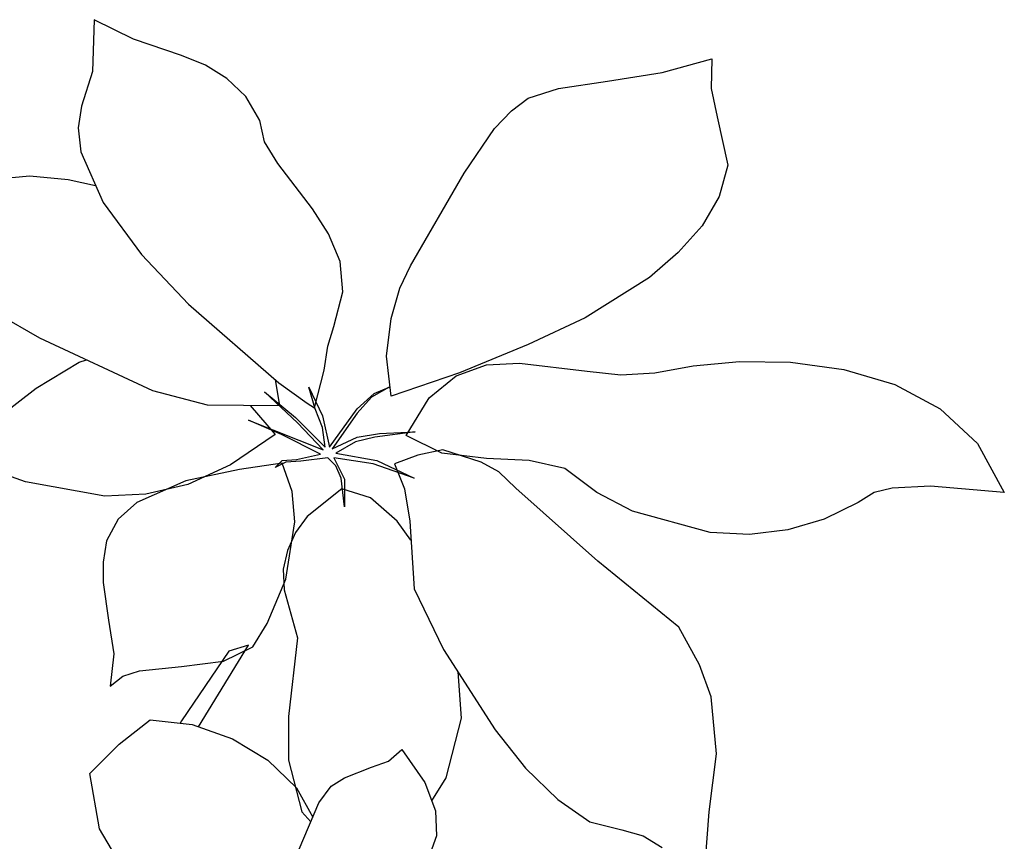
# Model space of a CAD drawing. Units: millimetres. Extents: x 127.9 to 145.4, y 180.8 to 186.8.
# Drawn here: x 131.3 to 131.5, y 186.1 to 186.2 of the extents above; entities that cross this region are included whole.
import ezdxf

# ---------------------------------------------------------------- set-up
doc = ezdxf.new("R2010")
doc.units = ezdxf.units.MM
doc.layers.add('0.3', color=4, linetype='Continuous')
doc.layers.add('PAISAGISMO', color=3, linetype='Continuous')

# ---------------------------------------------------------------- blocks, each defined once
blk = doc.blocks.new('A$C272C76B1')
at = {"layer": 'PAISAGISMO'}
for p, q in [((0.19501, 0.44845), (0.19466, 0.43824)), ((0.19501, 0.44845), (0.19466, 0.43824)), ((0.20275, 0.44458), (0.19501, 0.44845)), ((0.20275, 0.44458), (0.19501, 0.44845)), ((0.21226, 0.44141), (0.20275, 0.44458)), ((0.21226, 0.44141), (0.20275, 0.44458)), ((0.21701, 0.43947), (0.21226, 0.44141)), ((0.21701, 0.43947), (0.21226, 0.44141)), ((0.22123, 0.43683), (0.21701, 0.43947)), ((0.22123, 0.43683), (0.21701, 0.43947)), ((0.30712, 0.43806), (0.31698, 0.4407)), ((0.30712, 0.43806), (0.31698, 0.4407)), ((0.31698, 0.4407), (0.3168, 0.4349)), ((0.31698, 0.4407), (0.3168, 0.4349)), ((0.19466, 0.43824), (0.19254, 0.43138)), ((0.19466, 0.43824), (0.19254, 0.43138)), ((0.29638, 0.4363), (0.30712, 0.43806)), ((0.29638, 0.4363), (0.30712, 0.43806)), ((0.22493, 0.43331), (0.22123, 0.43683)), ((0.22493, 0.43331), (0.22123, 0.43683)), ((0.2867, 0.4349), (0.29638, 0.4363)), ((0.2867, 0.4349), (0.29638, 0.4363)), ((0.28072, 0.43296), (0.2867, 0.4349)), ((0.28072, 0.43296), (0.2867, 0.4349)), ((0.3168, 0.4349), (0.31803, 0.42926)), ((0.3168, 0.4349), (0.31803, 0.42926)), ((0.22774, 0.42856), (0.22493, 0.43331)), ((0.22774, 0.42856), (0.22493, 0.43331)), ((0.27738, 0.4305), (0.28072, 0.43296)), ((0.27738, 0.4305), (0.28072, 0.43296)), ((0.19254, 0.43138), (0.19184, 0.42715)), ((0.19254, 0.43138), (0.19184, 0.42715)), ((0.27403, 0.42698), (0.27738, 0.4305)), ((0.27403, 0.42698), (0.27738, 0.4305)), ((0.22862, 0.42434), (0.22774, 0.42856)), ((0.22862, 0.42434), (0.22774, 0.42856)), ((0.31803, 0.42926), (0.32014, 0.41976)), ((0.31803, 0.42926), (0.32014, 0.41976)), ((0.19184, 0.42715), (0.19237, 0.4224)), ((0.19184, 0.42715), (0.19237, 0.4224)), ((0.26805, 0.41818), (0.27403, 0.42698)), ((0.26805, 0.41818), (0.27403, 0.42698)), ((0.23126, 0.42011), (0.22862, 0.42434)), ((0.23126, 0.42011), (0.22862, 0.42434)), ((0.19237, 0.4224), (0.19677, 0.41237)), ((0.19237, 0.4224), (0.19677, 0.41237)), ((0.23813, 0.41114), (0.23126, 0.42011)), ((0.23813, 0.41114), (0.23126, 0.42011)), ((0.25749, 0.39987), (0.26805, 0.41818)), ((0.25749, 0.39987), (0.26805, 0.41818)), ((0.32014, 0.41976), (0.31838, 0.4136)), ((0.32014, 0.41976), (0.31838, 0.4136)), ((0.17442, 0.41694), (0.18234, 0.41765)), ((0.17442, 0.41694), (0.18234, 0.41765)), ((0.18234, 0.41765), (0.1899, 0.41694)), ((0.18234, 0.41765), (0.1899, 0.41694)), ((0.1899, 0.41694), (0.19529, 0.41573)), ((0.1899, 0.41694), (0.19529, 0.41573)), ((0.19677, 0.41237), (0.20434, 0.40216)), ((0.19677, 0.41237), (0.20434, 0.40216)), ((0.31838, 0.4136), (0.31504, 0.40779)), ((0.31838, 0.4136), (0.31504, 0.40779)), ((0.2413, 0.40621), (0.23813, 0.41114)), ((0.2413, 0.40621), (0.23813, 0.41114)), ((0.31504, 0.40779), (0.31029, 0.40251)), ((0.31504, 0.40779), (0.31029, 0.40251)), ((0.24358, 0.40075), (0.2413, 0.40621)), ((0.24358, 0.40075), (0.2413, 0.40621)), ((0.31029, 0.40251), (0.30466, 0.39758)), ((0.31029, 0.40251), (0.30466, 0.39758)), ((0.20434, 0.40216), (0.21366, 0.3923)), ((0.20434, 0.40216), (0.21366, 0.3923)), ((0.24411, 0.39477), (0.24358, 0.40075)), ((0.24411, 0.39477), (0.24358, 0.40075)), ((0.25538, 0.39547), (0.25749, 0.39987)), ((0.25538, 0.39547), (0.25749, 0.39987)), ((0.30466, 0.39758), (0.29198, 0.38966)), ((0.30466, 0.39758), (0.29198, 0.38966)), ((0.24235, 0.3879), (0.24411, 0.39477)), ((0.24235, 0.3879), (0.24411, 0.39477)), ((0.25362, 0.38949), (0.25538, 0.39547)), ((0.25362, 0.38949), (0.25538, 0.39547)), ((0.21366, 0.3923), (0.23144, 0.37682)), ((0.21366, 0.3923), (0.23144, 0.37682)), ((0.18427, 0.38562), (0.176, 0.39037)), ((0.18427, 0.38562), (0.176, 0.39037)), ((0.25274, 0.3821), (0.25362, 0.38949)), ((0.25274, 0.3821), (0.25362, 0.38949)), ((0.29198, 0.38966), (0.28072, 0.38438)), ((0.29198, 0.38966), (0.28072, 0.38438)), ((0.24112, 0.38403), (0.24235, 0.3879)), ((0.24112, 0.38403), (0.24235, 0.3879)), ((0.20662, 0.37523), (0.18427, 0.38562)), ((0.20662, 0.37523), (0.18427, 0.38562)), ((0.24042, 0.37928), (0.24112, 0.38403)), ((0.24042, 0.37928), (0.24112, 0.38403)), ((0.28072, 0.38438), (0.26717, 0.37875)), ((0.28072, 0.38438), (0.26717, 0.37875)), ((0.19202, 0.38086), (0.19351, 0.38132)), ((0.19202, 0.38086), (0.19351, 0.38132)), ((0.25362, 0.37418), (0.25274, 0.3821)), ((0.25362, 0.37418), (0.25274, 0.3821)), ((0.31328, 0.38016), (0.32243, 0.38104)), ((0.31328, 0.38016), (0.32243, 0.38104)), ((0.32243, 0.38104), (0.33246, 0.38086)), ((0.32243, 0.38104), (0.33246, 0.38086)), ((0.18357, 0.37576), (0.19202, 0.38086)), ((0.18357, 0.37576), (0.19202, 0.38086)), ((0.23848, 0.37189), (0.24042, 0.37928)), ((0.23848, 0.37189), (0.24042, 0.37928)), ((0.26646, 0.37822), (0.27245, 0.38034)), ((0.26646, 0.37822), (0.27245, 0.38034)), ((0.27245, 0.38034), (0.27896, 0.38069)), ((0.27245, 0.38034), (0.27896, 0.38069)), ((0.27896, 0.38069), (0.29234, 0.3791)), ((0.27896, 0.38069), (0.29234, 0.3791)), ((0.29234, 0.3791), (0.29902, 0.3784)), ((0.29234, 0.3791), (0.29902, 0.3784)), ((0.30571, 0.37875), (0.31328, 0.38016)), ((0.30571, 0.37875), (0.31328, 0.38016)), ((0.33246, 0.38086), (0.34302, 0.37946)), ((0.33246, 0.38086), (0.34302, 0.37946)), ((0.34302, 0.37946), (0.35306, 0.37646)), ((0.34302, 0.37946), (0.35306, 0.37646)), ((0.23072, 0.37744), (0.23162, 0.37224)), ((0.23072, 0.37744), (0.23162, 0.37224)), ((0.26717, 0.37875), (0.25362, 0.37418)), ((0.26717, 0.37875), (0.25362, 0.37418)), ((0.26118, 0.37382), (0.26646, 0.37822)), ((0.26118, 0.37382), (0.26646, 0.37822)), ((0.29902, 0.3784), (0.30571, 0.37875)), ((0.29902, 0.3784), (0.30571, 0.37875)), ((0.1665, 0.36256), (0.18357, 0.37576)), ((0.1665, 0.36256), (0.18357, 0.37576)), ((0.21736, 0.37242), (0.20662, 0.37523)), ((0.21736, 0.37242), (0.20662, 0.37523)), ((0.23144, 0.37682), (0.23707, 0.37277)), ((0.23144, 0.37682), (0.23707, 0.37277)), ((0.23866, 0.37171), (0.23742, 0.37594)), ((0.23742, 0.37594), (0.24006, 0.3703)), ((0.23866, 0.37171), (0.23742, 0.37594)), ((0.23742, 0.37594), (0.24006, 0.3703)), ((0.25326, 0.37594), (0.24974, 0.374)), ((0.25326, 0.37594), (0.24974, 0.374)), ((0.25027, 0.3747), (0.25326, 0.37594)), ((0.25027, 0.3747), (0.25326, 0.37594)), ((0.35306, 0.37646), (0.36203, 0.37171)), ((0.35306, 0.37646), (0.36203, 0.37171)), ((0.22862, 0.37506), (0.23478, 0.36995)), ((0.23514, 0.3689), (0.22862, 0.37506)), ((0.22862, 0.37506), (0.23478, 0.36995)), ((0.23514, 0.3689), (0.22862, 0.37506)), ((0.24693, 0.37171), (0.25027, 0.3747)), ((0.24693, 0.37171), (0.25027, 0.3747)), ((0.24974, 0.374), (0.24693, 0.37083)), ((0.24974, 0.374), (0.24693, 0.37083)), ((0.25661, 0.36643), (0.26118, 0.37382)), ((0.25661, 0.36643), (0.26118, 0.37382)), ((0.23162, 0.37224), (0.21736, 0.37242)), ((0.23162, 0.37224), (0.21736, 0.37242)), ((0.22579, 0.37231), (0.23074, 0.36661)), ((0.22579, 0.37231), (0.23074, 0.36661)), ((0.23707, 0.37277), (0.23848, 0.37189)), ((0.23707, 0.37277), (0.23848, 0.37189)), ((0.24006, 0.36802), (0.23866, 0.37171)), ((0.24006, 0.36802), (0.23866, 0.37171)), ((0.24147, 0.36414), (0.24693, 0.37171)), ((0.24147, 0.36414), (0.24693, 0.37171)), ((0.36203, 0.37171), (0.36942, 0.36485)), ((0.36203, 0.37171), (0.36942, 0.36485)), ((0.22546, 0.36942), (0.24024, 0.36362)), ((0.23197, 0.36661), (0.22546, 0.36942)), ((0.22546, 0.36942), (0.24024, 0.36362)), ((0.23197, 0.36661), (0.22546, 0.36942)), ((0.23478, 0.36995), (0.24059, 0.36414)), ((0.23478, 0.36995), (0.24059, 0.36414)), ((0.24006, 0.3703), (0.24147, 0.36414)), ((0.24006, 0.3703), (0.24147, 0.36414)), ((0.24693, 0.37083), (0.242, 0.36379)), ((0.24693, 0.37083), (0.242, 0.36379)), ((0.24024, 0.36362), (0.23514, 0.3689)), ((0.24024, 0.36362), (0.23514, 0.3689)), ((0.24059, 0.36414), (0.24006, 0.36802)), ((0.24059, 0.36414), (0.24006, 0.36802)), ((0.23074, 0.36661), (0.22194, 0.36062)), ((0.23074, 0.36661), (0.22194, 0.36062)), ((0.23971, 0.36274), (0.23197, 0.36661)), ((0.23971, 0.36274), (0.23197, 0.36661)), ((0.242, 0.36379), (0.24693, 0.36608)), ((0.242, 0.36379), (0.24693, 0.36608)), ((0.25045, 0.36608), (0.24658, 0.3652)), ((0.25045, 0.36608), (0.24658, 0.3652)), ((0.24693, 0.36608), (0.25133, 0.36678)), ((0.24693, 0.36608), (0.25133, 0.36678)), ((0.25837, 0.36714), (0.25045, 0.36608)), ((0.25837, 0.36714), (0.25045, 0.36608)), ((0.25133, 0.36678), (0.25837, 0.36714)), ((0.25133, 0.36678), (0.25837, 0.36714)), ((0.26365, 0.36291), (0.25661, 0.36643)), ((0.26365, 0.36291), (0.25661, 0.36643)), ((0.24658, 0.3652), (0.2427, 0.36291)), ((0.24658, 0.3652), (0.2427, 0.36291)), ((0.26382, 0.36362), (0.2589, 0.36256)), ((0.26382, 0.36362), (0.2589, 0.36256)), ((0.27139, 0.36115), (0.26382, 0.36362)), ((0.27139, 0.36115), (0.26382, 0.36362)), ((0.36942, 0.36485), (0.3747, 0.35517)), ((0.36942, 0.36485), (0.3747, 0.35517)), ((0.18146, 0.35728), (0.1665, 0.36256)), ((0.18146, 0.35728), (0.1665, 0.36256)), ((0.23214, 0.3615), (0.23496, 0.36168)), ((0.23214, 0.3615), (0.23496, 0.36168)), ((0.23496, 0.36168), (0.23971, 0.36274)), ((0.23496, 0.36168), (0.23971, 0.36274)), ((0.24112, 0.36203), (0.23584, 0.36133)), ((0.24112, 0.36203), (0.23584, 0.36133)), ((0.2427, 0.36045), (0.24112, 0.36203)), ((0.2427, 0.36045), (0.24112, 0.36203)), ((0.24235, 0.36203), (0.24446, 0.35781)), ((0.2501, 0.3608), (0.24235, 0.36203)), ((0.24235, 0.36203), (0.24446, 0.35781)), ((0.2501, 0.3608), (0.24235, 0.36203)), ((0.2427, 0.36291), (0.2508, 0.3615)), ((0.2427, 0.36291), (0.2508, 0.3615)), ((0.2589, 0.36256), (0.25432, 0.3608)), ((0.2589, 0.36256), (0.25432, 0.3608)), ((0.27245, 0.36186), (0.26365, 0.36291)), ((0.27245, 0.36186), (0.26365, 0.36291)), ((0.2809, 0.3615), (0.27245, 0.36186)), ((0.2809, 0.3615), (0.27245, 0.36186)), ((0.2237, 0.35974), (0.21314, 0.35746)), ((0.2237, 0.35974), (0.21314, 0.35746)), ((0.22194, 0.36062), (0.21349, 0.35675)), ((0.22194, 0.36062), (0.21349, 0.35675)), ((0.23214, 0.36098), (0.2237, 0.35974)), ((0.23214, 0.36098), (0.2237, 0.35974)), ((0.23074, 0.3601), (0.23214, 0.3615)), ((0.23074, 0.3601), (0.23214, 0.3615)), ((0.23285, 0.36115), (0.23074, 0.3601)), ((0.23285, 0.36115), (0.23074, 0.3601)), ((0.23408, 0.35534), (0.23214, 0.36098)), ((0.23408, 0.35534), (0.23214, 0.36098)), ((0.23584, 0.36133), (0.23285, 0.36115)), ((0.23584, 0.36133), (0.23285, 0.36115)), ((0.24376, 0.35798), (0.2427, 0.36045)), ((0.24376, 0.35798), (0.2427, 0.36045)), ((0.25819, 0.35798), (0.2501, 0.3608)), ((0.25819, 0.35798), (0.2501, 0.3608)), ((0.2508, 0.3615), (0.25819, 0.35798)), ((0.2508, 0.3615), (0.25819, 0.35798)), ((0.25432, 0.3608), (0.25626, 0.35587)), ((0.25432, 0.3608), (0.25626, 0.35587)), ((0.27491, 0.35922), (0.27139, 0.36115)), ((0.27491, 0.35922), (0.27139, 0.36115)), ((0.28794, 0.35992), (0.2809, 0.3615)), ((0.28794, 0.35992), (0.2809, 0.3615)), ((0.29427, 0.35517), (0.28794, 0.35992)), ((0.29427, 0.35517), (0.28794, 0.35992)), ((0.24446, 0.35235), (0.24376, 0.35798)), ((0.24446, 0.35235), (0.24376, 0.35798)), ((0.24446, 0.35781), (0.24446, 0.35235)), ((0.24446, 0.35781), (0.24446, 0.35235)), ((0.27826, 0.35605), (0.27491, 0.35922)), ((0.27826, 0.35605), (0.27491, 0.35922)), ((0.19712, 0.35446), (0.18146, 0.35728)), ((0.19712, 0.35446), (0.18146, 0.35728)), ((0.21314, 0.35746), (0.20346, 0.35323)), ((0.21314, 0.35746), (0.20346, 0.35323)), ((0.21349, 0.35675), (0.20522, 0.35482)), ((0.21349, 0.35675), (0.20522, 0.35482)), ((0.24394, 0.35587), (0.23707, 0.35042)), ((0.24394, 0.35587), (0.23707, 0.35042)), ((0.24957, 0.35411), (0.24394, 0.35587)), ((0.24957, 0.35411), (0.24394, 0.35587)), ((0.25626, 0.35587), (0.25731, 0.34954)), ((0.25626, 0.35587), (0.25731, 0.34954)), ((0.29445, 0.34162), (0.27826, 0.35605)), ((0.29445, 0.34162), (0.27826, 0.35605)), ((0.35253, 0.35605), (0.34901, 0.35517)), ((0.35253, 0.35605), (0.34901, 0.35517)), ((0.3601, 0.3564), (0.35253, 0.35605)), ((0.3601, 0.3564), (0.35253, 0.35605)), ((0.3747, 0.35517), (0.3601, 0.3564)), ((0.3747, 0.35517), (0.3601, 0.3564)), ((0.20522, 0.35482), (0.19712, 0.35446)), ((0.20522, 0.35482), (0.19712, 0.35446)), ((0.23461, 0.34936), (0.23408, 0.35534)), ((0.23461, 0.34936), (0.23408, 0.35534)), ((0.25485, 0.34954), (0.24957, 0.35411)), ((0.25485, 0.34954), (0.24957, 0.35411)), ((0.30131, 0.35147), (0.29427, 0.35517)), ((0.30131, 0.35147), (0.29427, 0.35517)), ((0.34901, 0.35517), (0.34584, 0.35323)), ((0.34901, 0.35517), (0.34584, 0.35323)), ((0.20346, 0.35323), (0.19976, 0.34989)), ((0.20346, 0.35323), (0.19976, 0.34989)), ((0.34584, 0.35323), (0.33915, 0.34989)), ((0.34584, 0.35323), (0.33915, 0.34989)), ((0.23707, 0.35042), (0.23478, 0.34725)), ((0.23707, 0.35042), (0.23478, 0.34725)), ((0.31662, 0.34725), (0.30131, 0.35147)), ((0.31662, 0.34725), (0.30131, 0.35147)), ((0.19976, 0.34989), (0.19747, 0.34566)), ((0.19976, 0.34989), (0.19747, 0.34566)), ((0.23285, 0.3381), (0.23461, 0.34936)), ((0.23285, 0.3381), (0.23461, 0.34936)), ((0.25756, 0.34576), (0.25485, 0.34954)), ((0.25756, 0.34576), (0.25485, 0.34954)), ((0.25731, 0.34954), (0.25819, 0.33616)), ((0.25731, 0.34954), (0.25819, 0.33616)), ((0.33915, 0.34989), (0.33194, 0.34778)), ((0.33915, 0.34989), (0.33194, 0.34778)), ((0.23478, 0.34725), (0.2332, 0.34373)), ((0.23478, 0.34725), (0.2332, 0.34373)), ((0.32437, 0.3469), (0.31662, 0.34725)), ((0.32437, 0.3469), (0.31662, 0.34725)), ((0.33194, 0.34778), (0.32437, 0.3469)), ((0.33194, 0.34778), (0.32437, 0.3469)), ((0.19747, 0.34566), (0.19677, 0.34144)), ((0.19747, 0.34566), (0.19677, 0.34144)), ((0.2332, 0.34373), (0.23232, 0.34003)), ((0.2332, 0.34373), (0.23232, 0.34003)), ((0.19677, 0.34144), (0.19677, 0.33739)), ((0.19677, 0.34144), (0.19677, 0.33739)), ((0.31046, 0.32859), (0.29445, 0.34162)), ((0.31046, 0.32859), (0.29445, 0.34162)), ((0.23232, 0.34003), (0.2325, 0.33598)), ((0.23232, 0.34003), (0.2325, 0.33598)), ((0.19677, 0.33739), (0.19782, 0.33)), ((0.19677, 0.33739), (0.19782, 0.33)), ((0.22915, 0.3293), (0.23285, 0.3381)), ((0.22915, 0.3293), (0.23285, 0.3381)), ((0.2325, 0.33598), (0.23514, 0.32648)), ((0.2325, 0.33598), (0.23514, 0.32648)), ((0.25819, 0.33616), (0.264, 0.32419)), ((0.25819, 0.33616), (0.264, 0.32419)), ((0.19782, 0.33), (0.19888, 0.32331)), ((0.19782, 0.33), (0.19888, 0.32331)), ((0.22634, 0.32472), (0.22915, 0.3293)), ((0.22634, 0.32472), (0.22915, 0.3293)), ((0.31451, 0.3212), (0.31046, 0.32859)), ((0.31451, 0.3212), (0.31046, 0.32859)), ((0.21562, 0.30896), (0.22546, 0.32507)), ((0.21562, 0.30896), (0.22546, 0.32507)), ((0.22053, 0.3219), (0.22634, 0.32472)), ((0.22053, 0.3219), (0.22634, 0.32472)), ((0.22546, 0.32507), (0.22158, 0.32384)), ((0.22546, 0.32507), (0.22158, 0.32384)), ((0.23514, 0.32648), (0.23338, 0.31099)), ((0.23514, 0.32648), (0.23338, 0.31099)), ((0.19888, 0.32331), (0.19818, 0.31698)), ((0.19888, 0.32331), (0.19818, 0.31698)), ((0.22158, 0.32384), (0.21226, 0.31011)), ((0.22158, 0.32384), (0.21226, 0.31011)), ((0.264, 0.32419), (0.27421, 0.30835)), ((0.264, 0.32419), (0.27421, 0.30835)), ((0.20398, 0.31997), (0.21226, 0.32085)), ((0.20398, 0.31997), (0.21226, 0.32085)), ((0.21226, 0.32085), (0.22053, 0.3219)), ((0.21226, 0.32085), (0.22053, 0.3219)), ((0.3168, 0.31486), (0.31451, 0.3212)), ((0.3168, 0.31486), (0.31451, 0.3212)), ((0.19818, 0.31698), (0.20064, 0.31891)), ((0.19818, 0.31698), (0.20064, 0.31891)), ((0.20064, 0.31891), (0.20398, 0.31997)), ((0.20064, 0.31891), (0.20398, 0.31997)), ((0.26752, 0.31064), (0.26685, 0.31977)), ((0.26752, 0.31064), (0.26685, 0.31977)), ((0.31786, 0.3036), (0.3168, 0.31486)), ((0.31786, 0.3036), (0.3168, 0.31486)), ((0.19994, 0.30554), (0.2061, 0.31029)), ((0.19994, 0.30554), (0.2061, 0.31029)), ((0.2061, 0.31029), (0.21437, 0.30941)), ((0.2061, 0.31029), (0.21437, 0.30941)), ((0.21226, 0.31011), (0.21201, 0.30966)), ((0.21226, 0.31011), (0.21201, 0.30966)), ((0.21437, 0.30941), (0.22229, 0.30659)), ((0.21437, 0.30941), (0.22229, 0.30659)), ((0.23338, 0.31099), (0.23338, 0.30237)), ((0.23338, 0.31099), (0.23338, 0.30237)), ((0.26453, 0.29885), (0.26752, 0.31064)), ((0.26453, 0.29885), (0.26752, 0.31064)), ((0.27421, 0.30835), (0.28019, 0.30078)), ((0.27421, 0.30835), (0.28019, 0.30078)), ((0.19413, 0.29973), (0.19994, 0.30554)), ((0.19413, 0.29973), (0.19994, 0.30554)), ((0.22229, 0.30659), (0.22933, 0.30237)), ((0.22229, 0.30659), (0.22933, 0.30237)), ((0.25309, 0.30219), (0.25573, 0.30448)), ((0.25309, 0.30219), (0.25573, 0.30448)), ((0.25573, 0.30448), (0.2603, 0.29797)), ((0.25573, 0.30448), (0.2603, 0.29797)), ((0.31645, 0.29216), (0.31786, 0.3036)), ((0.31645, 0.29216), (0.31786, 0.3036)), ((0.22933, 0.30237), (0.23496, 0.29691)), ((0.22933, 0.30237), (0.23496, 0.29691)), ((0.23338, 0.30237), (0.23602, 0.29216)), ((0.23338, 0.30237), (0.23602, 0.29216)), ((0.24974, 0.30096), (0.25309, 0.30219)), ((0.24974, 0.30096), (0.25309, 0.30219)), ((0.19606, 0.28882), (0.19413, 0.29973)), ((0.19606, 0.28882), (0.19413, 0.29973)), ((0.24446, 0.29885), (0.24974, 0.30096)), ((0.24446, 0.29885), (0.24974, 0.30096)), ((0.28019, 0.30078), (0.28653, 0.29462)), ((0.28019, 0.30078), (0.28653, 0.29462)), ((0.24182, 0.29726), (0.24446, 0.29885)), ((0.24182, 0.29726), (0.24446, 0.29885)), ((0.2603, 0.29797), (0.26242, 0.29234)), ((0.2603, 0.29797), (0.26242, 0.29234)), ((0.26167, 0.29432), (0.26453, 0.29885)), ((0.26167, 0.29432), (0.26453, 0.29885)), ((0.23496, 0.29691), (0.23817, 0.29111)), ((0.23496, 0.29691), (0.23817, 0.29111)), ((0.23936, 0.29392), (0.24182, 0.29726)), ((0.23936, 0.29392), (0.24182, 0.29726)), ((0.23549, 0.28477), (0.23936, 0.29392)), ((0.23549, 0.28477), (0.23936, 0.29392)), ((0.28653, 0.29462), (0.29286, 0.29022)), ((0.28653, 0.29462), (0.29286, 0.29022)), ((0.23602, 0.29216), (0.23778, 0.29019)), ((0.23602, 0.29216), (0.23778, 0.29019)), ((0.26242, 0.29234), (0.26259, 0.28741)), ((0.26242, 0.29234), (0.26259, 0.28741)), ((0.31573, 0.28264), (0.31645, 0.29216)), ((0.31573, 0.28264), (0.31645, 0.29216)), ((0.29286, 0.29022), (0.2992, 0.28864)), ((0.29286, 0.29022), (0.2992, 0.28864)), ((0.20099, 0.28054), (0.19606, 0.28882)), ((0.20099, 0.28054), (0.19606, 0.28882)), ((0.2992, 0.28864), (0.30342, 0.28741)), ((0.2992, 0.28864), (0.30342, 0.28741)), ((0.26259, 0.28741), (0.26101, 0.28301)), ((0.26259, 0.28741), (0.26101, 0.28301)), ((0.30342, 0.28741), (0.30712, 0.28512)), ((0.30342, 0.28741), (0.30712, 0.28512))]:
    blk.add_line(p, q, dxfattribs=at)

msp = doc.modelspace()

# ---------------------------------------------------------------- block references
at = {"layer": '0.3'}
msp.add_blockref('A$C272C76B1', (131.16422, 185.79764), dxfattribs=at)

doc.saveas('drawing.dxf')
